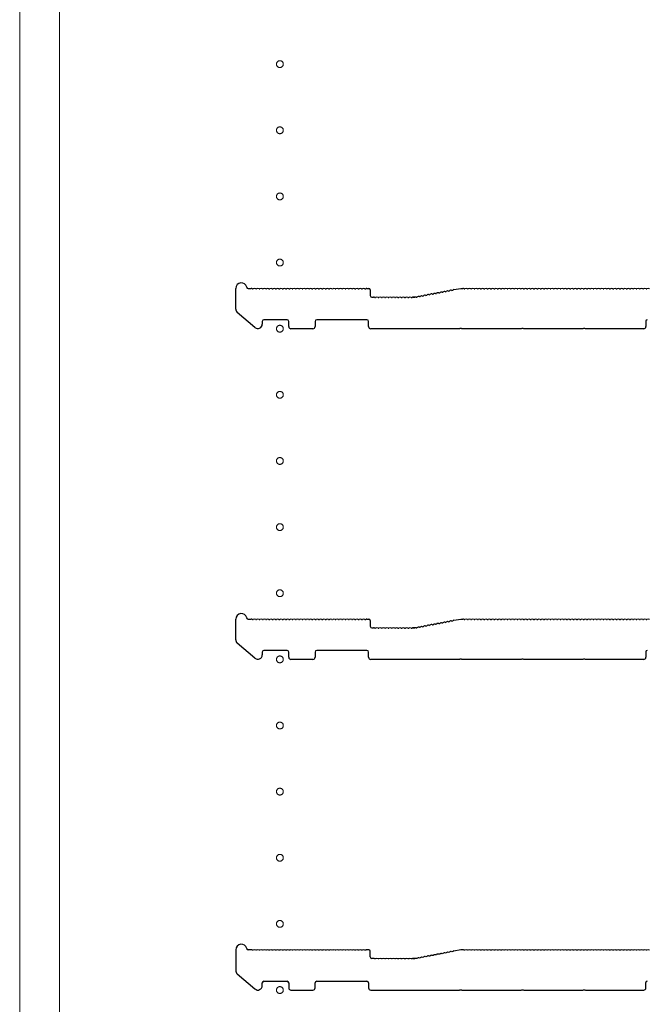
# Model space of a CAD drawing. Extents: x 0 to 5544, y 0 to 8978.
# Drawn here: x 4996 to 5281, y 2805 to 3251 of the extents above; entities that cross this region are included whole.
import ezdxf

# ---------------------------------------------------------------- set-up
doc = ezdxf.new("R2010")
doc.units = 0
doc.linetypes.add('YCENTER_1', pattern=[13, 10, -1, 1, -1])
doc.layers.add('YKK_11', color=7, linetype='CONTINUOUS', lineweight=30)
doc.layers.add('YKK_12', color=2, linetype='CONTINUOUS', lineweight=13)

msp = doc.modelspace()

# ---------------------------------------------------------------- linework, layer by layer
at = {"layer": 'YKK_11'}
for p, q in [((5094, 3120.1), (5094, 3129.48)), ((5099.62, 3129.48), (5101, 3129.48)), ((5101.56, 3129.28), (5101.94, 3129.28)), ((5103.06, 3129.28), (5103.44, 3129.28)), ((5104.56, 3129.28), (5104.94, 3129.28)), ((5106.06, 3129.28), (5106.44, 3129.28)), ((5107.56, 3129.28), (5107.94, 3129.28)), ((5109.06, 3129.28), (5109.44, 3129.28)), ((5110.56, 3129.28), (5110.94, 3129.28)), ((5112.06, 3129.28), (5112.44, 3129.28)), ((5113.56, 3129.28), (5113.94, 3129.28)), ((5115.06, 3129.28), (5115.44, 3129.28)), ((5116.56, 3129.28), (5116.94, 3129.28)), ((5118.06, 3129.28), (5118.44, 3129.28)), ((5119.56, 3129.28), (5119.94, 3129.28)), ((5121.06, 3129.28), (5121.44, 3129.28)), ((5122.56, 3129.28), (5122.94, 3129.28)), ((5124.06, 3129.28), (5124.44, 3129.28)), ((5125.56, 3129.28), (5125.94, 3129.28)), ((5127.06, 3129.28), (5127.44, 3129.28)), ((5128.56, 3129.28), (5128.94, 3129.28)), ((5130.06, 3129.28), (5130.44, 3129.28)), ((5131.56, 3129.28), (5131.94, 3129.28)), ((5133.06, 3129.28), (5133.44, 3129.28)), ((5134.56, 3129.28), (5134.94, 3129.28)), ((5136.06, 3129.28), (5136.44, 3129.28)), ((5137.56, 3129.28), (5137.94, 3129.28)), ((5139.06, 3129.28), (5139.44, 3129.28)), ((5140.56, 3129.28), (5140.94, 3129.28)), ((5142.06, 3129.28), (5142.44, 3129.28)), ((5143.56, 3129.28), (5143.94, 3129.28)), ((5145.06, 3129.28), (5145.44, 3129.28)), ((5146.56, 3129.28), (5146.94, 3129.28)), ((5148.06, 3129.28), (5148.44, 3129.28)), ((5149.56, 3129.28), (5149.94, 3129.28)), ((5151.06, 3129.28), (5151.44, 3129.28)), ((5152.56, 3129.28), (5152.94, 3129.28)), ((5153.5, 3129.48), (5154.3, 3129.48)), ((5155, 3128.78), (5155, 3126.18)), ((5181.69, 3126.55), (5182.06, 3126.62)), ((5183.16, 3126.83), (5183.54, 3126.9)), ((5184.63, 3127.11), (5185.01, 3127.19)), ((5186.11, 3127.39), (5186.48, 3127.47)), ((5187.58, 3127.68), (5187.96, 3127.75)), ((5189.06, 3127.96), (5189.43, 3128.03)), ((5190.53, 3128.24), (5190.9, 3128.31)), ((5192, 3128.52), (5192.38, 3128.59)), ((5192.89, 3128.89), (5196, 3129.48)), ((5196, 3129.48), (5197, 3129.48)), ((5197.56, 3129.28), (5197.94, 3129.28)), ((5199.06, 3129.28), (5199.44, 3129.28)), ((5200.56, 3129.28), (5200.94, 3129.28)), ((5202.06, 3129.28), (5202.44, 3129.28)), ((5203.56, 3129.28), (5203.94, 3129.28)), ((5205.06, 3129.28), (5205.44, 3129.28)), ((5206.56, 3129.28), (5206.94, 3129.28)), ((5208.06, 3129.28), (5208.44, 3129.28)), ((5209.56, 3129.28), (5209.94, 3129.28)), ((5211.06, 3129.28), (5211.44, 3129.28)), ((5212.56, 3129.28), (5212.94, 3129.28)), ((5214.06, 3129.28), (5214.44, 3129.28)), ((5215.56, 3129.28), (5215.94, 3129.28)), ((5217.06, 3129.28), (5217.44, 3129.28)), ((5218.56, 3129.28), (5218.94, 3129.28)), ((5220.06, 3129.28), (5220.44, 3129.28)), ((5221.56, 3129.28), (5221.94, 3129.28)), ((5223.06, 3129.28), (5223.44, 3129.28)), ((5224.56, 3129.28), (5224.94, 3129.28)), ((5226.06, 3129.28), (5226.44, 3129.28)), ((5227.56, 3129.28), (5227.94, 3129.28)), ((5229.06, 3129.28), (5229.44, 3129.28)), ((5230.56, 3129.28), (5230.94, 3129.28)), ((5232.06, 3129.28), (5232.44, 3129.28)), ((5233.56, 3129.28), (5233.94, 3129.28)), ((5235.06, 3129.28), (5235.44, 3129.28)), ((5236.56, 3129.28), (5236.94, 3129.28)), ((5238.06, 3129.28), (5238.44, 3129.28)), ((5239.56, 3129.28), (5239.94, 3129.28)), ((5241.06, 3129.28), (5241.44, 3129.28)), ((5242.56, 3129.28), (5242.94, 3129.28)), ((5244.06, 3129.28), (5244.44, 3129.28)), ((5245.56, 3129.28), (5245.94, 3129.28)), ((5247.06, 3129.28), (5247.44, 3129.28)), ((5248.56, 3129.28), (5248.94, 3129.28)), ((5250.06, 3129.28), (5250.44, 3129.28)), ((5251.56, 3129.28), (5251.94, 3129.28)), ((5253.06, 3129.28), (5253.44, 3129.28)), ((5254.56, 3129.28), (5254.94, 3129.28)), ((5256.06, 3129.28), (5256.44, 3129.28)), ((5257.56, 3129.28), (5257.94, 3129.28)), ((5259.06, 3129.28), (5259.44, 3129.28)), ((5260.56, 3129.28), (5260.94, 3129.28)), ((5262.06, 3129.28), (5262.44, 3129.28)), ((5263.56, 3129.28), (5263.94, 3129.28)), ((5265.06, 3129.28), (5265.44, 3129.28)), ((5266.56, 3129.28), (5266.94, 3129.28)), ((5268.06, 3129.28), (5268.44, 3129.28)), ((5269.56, 3129.28), (5269.94, 3129.28)), ((5271.06, 3129.28), (5271.44, 3129.28)), ((5272.56, 3129.28), (5272.94, 3129.28)), ((5274.06, 3129.28), (5274.44, 3129.28)), ((5275.56, 3129.28), (5275.94, 3129.28)), ((5277.06, 3129.28), (5277.44, 3129.28)), ((5278.56, 3129.28), (5278.94, 3129.28)), ((5280.06, 3129.28), (5280.44, 3129.28)), ((5155.7, 3125.48), (5156.5, 3125.48)), ((5157.06, 3125.28), (5157.44, 3125.28)), ((5158.56, 3125.28), (5158.94, 3125.28)), ((5160.06, 3125.28), (5160.44, 3125.28)), ((5161.56, 3125.28), (5161.94, 3125.28)), ((5163.06, 3125.28), (5163.44, 3125.28)), ((5164.56, 3125.28), (5164.94, 3125.28)), ((5166.06, 3125.28), (5166.44, 3125.28)), ((5167.56, 3125.28), (5167.94, 3125.28)), ((5169.06, 3125.28), (5169.44, 3125.28)), ((5170.56, 3125.28), (5170.94, 3125.28)), ((5172.06, 3125.28), (5172.44, 3125.28)), ((5173.56, 3125.28), (5173.94, 3125.28)), ((5174.5, 3125.48), (5174.93, 3125.48)), ((5174.93, 3125.48), (5174.5, 3125.48)), ((5175.21, 3125.52), (5175.06, 3125.5)), ((5175.06, 3125.5), (5175.21, 3125.52)), ((5175.79, 3125.43), (5176.17, 3125.5)), ((5177.27, 3125.71), (5177.64, 3125.78)), ((5178.74, 3125.99), (5179.12, 3126.06)), ((5180.21, 3126.27), (5180.59, 3126.34)), ((5102.69, 3111.67), (5094.69, 3118.58)), ((5106, 3114.48), (5106, 3113.18)), ((5117.3, 3115.18), (5106.7, 3115.18)), ((5118, 3112.18), (5118, 3114.48)), ((5130, 3114.48), (5130, 3112.18)), ((5153.5, 3115.18), (5130.7, 3115.18)), ((5154.2, 3112.18), (5154.2, 3114.48)), ((5280, 3114.54), (5280, 3112.18)), ((5129, 3111.18), (5119, 3111.18)), ((5195.43, 3111.18), (5155.2, 3111.18)), ((5195.67, 3111.31), (5195.43, 3111.18)), ((5196.33, 3111.31), (5195.67, 3111.31)), ((5196.57, 3111.18), (5196.33, 3111.31)), ((5223.43, 3111.18), (5196.57, 3111.18)), ((5223.67, 3111.31), (5223.43, 3111.18)), ((5224.33, 3111.31), (5223.67, 3111.31)), ((5224.57, 3111.18), (5224.33, 3111.31)), ((5251.43, 3111.18), (5224.57, 3111.18)), ((5251.67, 3111.31), (5251.43, 3111.18)), ((5252.33, 3111.31), (5251.67, 3111.31)), ((5252.57, 3111.18), (5252.33, 3111.31)), ((5279, 3111.18), (5252.57, 3111.18)), ((5094, 2970.1), (5094, 2979.48)), ((5099.62, 2979.48), (5101, 2979.48)), ((5101.56, 2979.28), (5101.94, 2979.28)), ((5103.06, 2979.28), (5103.44, 2979.28)), ((5104.56, 2979.28), (5104.94, 2979.28)), ((5106.06, 2979.28), (5106.44, 2979.28)), ((5107.56, 2979.28), (5107.94, 2979.28)), ((5109.06, 2979.28), (5109.44, 2979.28)), ((5110.56, 2979.28), (5110.94, 2979.28)), ((5112.06, 2979.28), (5112.44, 2979.28)), ((5113.56, 2979.28), (5113.94, 2979.28)), ((5115.06, 2979.28), (5115.44, 2979.28)), ((5116.56, 2979.28), (5116.94, 2979.28)), ((5118.06, 2979.28), (5118.44, 2979.28)), ((5119.56, 2979.28), (5119.94, 2979.28)), ((5121.06, 2979.28), (5121.44, 2979.28)), ((5122.56, 2979.28), (5122.94, 2979.28)), ((5124.06, 2979.28), (5124.44, 2979.28)), ((5125.56, 2979.28), (5125.94, 2979.28)), ((5127.06, 2979.28), (5127.44, 2979.28)), ((5128.56, 2979.28), (5128.94, 2979.28)), ((5130.06, 2979.28), (5130.44, 2979.28)), ((5131.56, 2979.28), (5131.94, 2979.28)), ((5133.06, 2979.28), (5133.44, 2979.28)), ((5134.56, 2979.28), (5134.94, 2979.28)), ((5136.06, 2979.28), (5136.44, 2979.28)), ((5137.56, 2979.28), (5137.94, 2979.28)), ((5139.06, 2979.28), (5139.44, 2979.28)), ((5140.56, 2979.28), (5140.94, 2979.28)), ((5142.06, 2979.28), (5142.44, 2979.28)), ((5143.56, 2979.28), (5143.94, 2979.28)), ((5145.06, 2979.28), (5145.44, 2979.28)), ((5146.56, 2979.28), (5146.94, 2979.28)), ((5148.06, 2979.28), (5148.44, 2979.28)), ((5149.56, 2979.28), (5149.94, 2979.28)), ((5151.06, 2979.28), (5151.44, 2979.28)), ((5152.56, 2979.28), (5152.94, 2979.28)), ((5153.5, 2979.48), (5154.3, 2979.48)), ((5192.89, 2978.89), (5196, 2979.48)), ((5196, 2979.48), (5197, 2979.48)), ((5197.56, 2979.28), (5197.94, 2979.28)), ((5199.06, 2979.28), (5199.44, 2979.28)), ((5200.56, 2979.28), (5200.94, 2979.28)), ((5202.06, 2979.28), (5202.44, 2979.28)), ((5203.56, 2979.28), (5203.94, 2979.28)), ((5205.06, 2979.28), (5205.44, 2979.28)), ((5206.56, 2979.28), (5206.94, 2979.28)), ((5208.06, 2979.28), (5208.44, 2979.28)), ((5209.56, 2979.28), (5209.94, 2979.28)), ((5211.06, 2979.28), (5211.44, 2979.28)), ((5212.56, 2979.28), (5212.94, 2979.28)), ((5214.06, 2979.28), (5214.44, 2979.28)), ((5215.56, 2979.28), (5215.94, 2979.28)), ((5217.06, 2979.28), (5217.44, 2979.28)), ((5218.56, 2979.28), (5218.94, 2979.28)), ((5220.06, 2979.28), (5220.44, 2979.28)), ((5221.56, 2979.28), (5221.94, 2979.28)), ((5223.06, 2979.28), (5223.44, 2979.28)), ((5224.56, 2979.28), (5224.94, 2979.28)), ((5226.06, 2979.28), (5226.44, 2979.28)), ((5227.56, 2979.28), (5227.94, 2979.28)), ((5229.06, 2979.28), (5229.44, 2979.28)), ((5230.56, 2979.28), (5230.94, 2979.28)), ((5232.06, 2979.28), (5232.44, 2979.28)), ((5233.56, 2979.28), (5233.94, 2979.28)), ((5235.06, 2979.28), (5235.44, 2979.28)), ((5236.56, 2979.28), (5236.94, 2979.28)), ((5238.06, 2979.28), (5238.44, 2979.28)), ((5239.56, 2979.28), (5239.94, 2979.28)), ((5241.06, 2979.28), (5241.44, 2979.28)), ((5242.56, 2979.28), (5242.94, 2979.28)), ((5244.06, 2979.28), (5244.44, 2979.28)), ((5245.56, 2979.28), (5245.94, 2979.28)), ((5247.06, 2979.28), (5247.44, 2979.28)), ((5248.56, 2979.28), (5248.94, 2979.28)), ((5250.06, 2979.28), (5250.44, 2979.28)), ((5251.56, 2979.28), (5251.94, 2979.28)), ((5253.06, 2979.28), (5253.44, 2979.28)), ((5254.56, 2979.28), (5254.94, 2979.28)), ((5256.06, 2979.28), (5256.44, 2979.28)), ((5257.56, 2979.28), (5257.94, 2979.28)), ((5259.06, 2979.28), (5259.44, 2979.28)), ((5260.56, 2979.28), (5260.94, 2979.28)), ((5262.06, 2979.28), (5262.44, 2979.28)), ((5263.56, 2979.28), (5263.94, 2979.28)), ((5265.06, 2979.28), (5265.44, 2979.28)), ((5266.56, 2979.28), (5266.94, 2979.28)), ((5268.06, 2979.28), (5268.44, 2979.28)), ((5269.56, 2979.28), (5269.94, 2979.28)), ((5271.06, 2979.28), (5271.44, 2979.28)), ((5272.56, 2979.28), (5272.94, 2979.28)), ((5274.06, 2979.28), (5274.44, 2979.28)), ((5275.56, 2979.28), (5275.94, 2979.28)), ((5277.06, 2979.28), (5277.44, 2979.28)), ((5278.56, 2979.28), (5278.94, 2979.28)), ((5280.06, 2979.28), (5280.44, 2979.28)), ((5155, 2978.78), (5155, 2976.18)), ((5155.7, 2975.48), (5156.5, 2975.48)), ((5157.06, 2975.28), (5157.44, 2975.28)), ((5158.56, 2975.28), (5158.94, 2975.28)), ((5160.06, 2975.28), (5160.44, 2975.28)), ((5161.56, 2975.28), (5161.94, 2975.28)), ((5163.06, 2975.28), (5163.44, 2975.28)), ((5164.56, 2975.28), (5164.94, 2975.28)), ((5166.06, 2975.28), (5166.44, 2975.28)), ((5167.56, 2975.28), (5167.94, 2975.28)), ((5169.06, 2975.28), (5169.44, 2975.28)), ((5170.56, 2975.28), (5170.94, 2975.28)), ((5172.06, 2975.28), (5172.44, 2975.28)), ((5173.56, 2975.28), (5173.94, 2975.28)), ((5174.5, 2975.48), (5174.93, 2975.48)), ((5174.93, 2975.48), (5174.5, 2975.48)), ((5175.21, 2975.52), (5175.06, 2975.5)), ((5175.06, 2975.5), (5175.21, 2975.52)), ((5175.79, 2975.43), (5176.17, 2975.5)), ((5177.27, 2975.71), (5177.64, 2975.78)), ((5178.74, 2975.99), (5179.12, 2976.06)), ((5180.21, 2976.27), (5180.59, 2976.34)), ((5181.69, 2976.55), (5182.06, 2976.62)), ((5183.16, 2976.83), (5183.54, 2976.9)), ((5184.63, 2977.11), (5185.01, 2977.19)), ((5186.11, 2977.39), (5186.48, 2977.47)), ((5187.58, 2977.68), (5187.96, 2977.75)), ((5189.06, 2977.96), (5189.43, 2978.03)), ((5190.53, 2978.24), (5190.9, 2978.31)), ((5192, 2978.52), (5192.38, 2978.59)), ((5102.69, 2961.67), (5094.69, 2968.58)), ((5106, 2964.48), (5106, 2963.18)), ((5117.3, 2965.18), (5106.7, 2965.18)), ((5118, 2962.18), (5118, 2964.48)), ((5129, 2961.18), (5119, 2961.18)), ((5130, 2964.48), (5130, 2962.18)), ((5153.5, 2965.18), (5130.7, 2965.18)), ((5154.2, 2962.18), (5154.2, 2964.48)), ((5195.43, 2961.18), (5155.2, 2961.18)), ((5195.67, 2961.31), (5195.43, 2961.18)), ((5196.33, 2961.31), (5195.67, 2961.31)), ((5196.57, 2961.18), (5196.33, 2961.31)), ((5223.43, 2961.18), (5196.57, 2961.18)), ((5223.67, 2961.31), (5223.43, 2961.18)), ((5224.33, 2961.31), (5223.67, 2961.31)), ((5224.57, 2961.18), (5224.33, 2961.31)), ((5251.43, 2961.18), (5224.57, 2961.18)), ((5251.67, 2961.31), (5251.43, 2961.18)), ((5252.33, 2961.31), (5251.67, 2961.31)), ((5252.57, 2961.18), (5252.33, 2961.31)), ((5279, 2961.18), (5252.57, 2961.18)), ((5280, 2964.54), (5280, 2962.18)), ((5094, 2829.48), (5094, 2820.1)), ((5101, 2829.48), (5099.62, 2829.48)), ((5101.94, 2829.28), (5101.56, 2829.28)), ((5103.44, 2829.28), (5103.06, 2829.28)), ((5104.94, 2829.28), (5104.56, 2829.28)), ((5106.44, 2829.28), (5106.06, 2829.28)), ((5107.94, 2829.28), (5107.56, 2829.28)), ((5109.44, 2829.28), (5109.06, 2829.28)), ((5110.94, 2829.28), (5110.56, 2829.28)), ((5112.44, 2829.28), (5112.06, 2829.28)), ((5113.94, 2829.28), (5113.56, 2829.28)), ((5115.44, 2829.28), (5115.06, 2829.28)), ((5116.94, 2829.28), (5116.56, 2829.28)), ((5118.44, 2829.28), (5118.06, 2829.28)), ((5119.94, 2829.28), (5119.56, 2829.28)), ((5121.44, 2829.28), (5121.06, 2829.28)), ((5122.94, 2829.28), (5122.56, 2829.28)), ((5124.44, 2829.28), (5124.06, 2829.28)), ((5125.94, 2829.28), (5125.56, 2829.28)), ((5127.44, 2829.28), (5127.06, 2829.28)), ((5128.94, 2829.28), (5128.56, 2829.28)), ((5130.44, 2829.28), (5130.06, 2829.28)), ((5131.94, 2829.28), (5131.56, 2829.28)), ((5133.44, 2829.28), (5133.06, 2829.28)), ((5134.94, 2829.28), (5134.56, 2829.28)), ((5136.44, 2829.28), (5136.06, 2829.28)), ((5137.94, 2829.28), (5137.56, 2829.28)), ((5139.44, 2829.28), (5139.06, 2829.28)), ((5140.94, 2829.28), (5140.56, 2829.28)), ((5142.44, 2829.28), (5142.06, 2829.28)), ((5143.94, 2829.28), (5143.56, 2829.28)), ((5145.44, 2829.28), (5145.06, 2829.28)), ((5146.94, 2829.28), (5146.56, 2829.28)), ((5148.44, 2829.28), (5148.06, 2829.28)), ((5149.94, 2829.28), (5149.56, 2829.28)), ((5151.44, 2829.28), (5151.06, 2829.28)), ((5152.94, 2829.28), (5152.56, 2829.28)), ((5154.3, 2829.48), (5153.5, 2829.48)), ((5155, 2826.18), (5155, 2828.78)), ((5185.01, 2827.19), (5184.63, 2827.11)), ((5186.48, 2827.47), (5186.11, 2827.39)), ((5187.96, 2827.75), (5187.58, 2827.68)), ((5189.43, 2828.03), (5189.06, 2827.96)), ((5190.9, 2828.31), (5190.53, 2828.24)), ((5192.38, 2828.59), (5192, 2828.52)), ((5196, 2829.48), (5192.89, 2828.89)), ((5197, 2829.48), (5196, 2829.48)), ((5197.94, 2829.28), (5197.56, 2829.28)), ((5199.44, 2829.28), (5199.06, 2829.28)), ((5200.94, 2829.28), (5200.56, 2829.28)), ((5202.44, 2829.28), (5202.06, 2829.28)), ((5203.94, 2829.28), (5203.56, 2829.28)), ((5205.44, 2829.28), (5205.06, 2829.28)), ((5206.94, 2829.28), (5206.56, 2829.28)), ((5208.44, 2829.28), (5208.06, 2829.28)), ((5209.94, 2829.28), (5209.56, 2829.28)), ((5211.44, 2829.28), (5211.06, 2829.28)), ((5212.94, 2829.28), (5212.56, 2829.28)), ((5214.44, 2829.28), (5214.06, 2829.28)), ((5215.94, 2829.28), (5215.56, 2829.28)), ((5217.44, 2829.28), (5217.06, 2829.28)), ((5218.94, 2829.28), (5218.56, 2829.28)), ((5220.44, 2829.28), (5220.06, 2829.28)), ((5221.94, 2829.28), (5221.56, 2829.28)), ((5223.44, 2829.28), (5223.06, 2829.28)), ((5224.94, 2829.28), (5224.56, 2829.28)), ((5226.44, 2829.28), (5226.06, 2829.28)), ((5227.94, 2829.28), (5227.56, 2829.28)), ((5229.44, 2829.28), (5229.06, 2829.28)), ((5230.94, 2829.28), (5230.56, 2829.28)), ((5232.44, 2829.28), (5232.06, 2829.28)), ((5233.94, 2829.28), (5233.56, 2829.28)), ((5235.44, 2829.28), (5235.06, 2829.28)), ((5236.94, 2829.28), (5236.56, 2829.28)), ((5238.44, 2829.28), (5238.06, 2829.28)), ((5239.94, 2829.28), (5239.56, 2829.28)), ((5241.44, 2829.28), (5241.06, 2829.28)), ((5242.94, 2829.28), (5242.56, 2829.28)), ((5244.44, 2829.28), (5244.06, 2829.28)), ((5245.94, 2829.28), (5245.56, 2829.28)), ((5247.44, 2829.28), (5247.06, 2829.28)), ((5248.94, 2829.28), (5248.56, 2829.28)), ((5250.44, 2829.28), (5250.06, 2829.28)), ((5251.94, 2829.28), (5251.56, 2829.28)), ((5253.44, 2829.28), (5253.06, 2829.28)), ((5254.94, 2829.28), (5254.56, 2829.28)), ((5256.44, 2829.28), (5256.06, 2829.28)), ((5257.94, 2829.28), (5257.56, 2829.28)), ((5259.44, 2829.28), (5259.06, 2829.28)), ((5260.94, 2829.28), (5260.56, 2829.28)), ((5262.44, 2829.28), (5262.06, 2829.28)), ((5263.94, 2829.28), (5263.56, 2829.28)), ((5265.44, 2829.28), (5265.06, 2829.28)), ((5266.94, 2829.28), (5266.56, 2829.28)), ((5268.44, 2829.28), (5268.06, 2829.28)), ((5269.94, 2829.28), (5269.56, 2829.28)), ((5271.44, 2829.28), (5271.06, 2829.28)), ((5272.94, 2829.28), (5272.56, 2829.28)), ((5274.44, 2829.28), (5274.06, 2829.28)), ((5275.94, 2829.28), (5275.56, 2829.28)), ((5277.44, 2829.28), (5277.06, 2829.28)), ((5278.94, 2829.28), (5278.56, 2829.28)), ((5280.44, 2829.28), (5280.06, 2829.28)), ((5156.5, 2825.48), (5155.7, 2825.48)), ((5157.44, 2825.28), (5157.06, 2825.28)), ((5158.94, 2825.28), (5158.56, 2825.28)), ((5160.44, 2825.28), (5160.06, 2825.28)), ((5161.94, 2825.28), (5161.56, 2825.28)), ((5163.44, 2825.28), (5163.06, 2825.28)), ((5164.94, 2825.28), (5164.56, 2825.28)), ((5166.44, 2825.28), (5166.06, 2825.28)), ((5167.94, 2825.28), (5167.56, 2825.28)), ((5169.44, 2825.28), (5169.06, 2825.28)), ((5170.94, 2825.28), (5170.56, 2825.28)), ((5172.44, 2825.28), (5172.06, 2825.28)), ((5173.94, 2825.28), (5173.56, 2825.28)), ((5174.93, 2825.48), (5174.5, 2825.48)), ((5174.5, 2825.48), (5174.93, 2825.48)), ((5175.21, 2825.52), (5175.06, 2825.5)), ((5175.06, 2825.5), (5175.21, 2825.52)), ((5176.17, 2825.5), (5175.79, 2825.43)), ((5177.64, 2825.78), (5177.27, 2825.71)), ((5179.12, 2826.06), (5178.74, 2825.99)), ((5180.59, 2826.34), (5180.21, 2826.27)), ((5182.06, 2826.62), (5181.69, 2826.55)), ((5183.54, 2826.9), (5183.16, 2826.83)), ((5094.69, 2818.58), (5102.69, 2811.67)), ((5106, 2813.18), (5106, 2814.48)), ((5106.7, 2815.18), (5117.3, 2815.18)), ((5118, 2814.48), (5118, 2812.18)), ((5130, 2812.18), (5130, 2814.48)), ((5130.7, 2815.18), (5153.5, 2815.18)), ((5154.2, 2814.48), (5154.2, 2812.18)), ((5280, 2812.18), (5280, 2814.54)), ((5119, 2811.18), (5129, 2811.18)), ((5155.2, 2811.18), (5195.43, 2811.18)), ((5195.43, 2811.18), (5195.67, 2811.31)), ((5195.67, 2811.31), (5196.33, 2811.31)), ((5196.33, 2811.31), (5196.57, 2811.18)), ((5196.57, 2811.18), (5223.43, 2811.18)), ((5223.43, 2811.18), (5223.67, 2811.31)), ((5223.67, 2811.31), (5224.33, 2811.31)), ((5224.33, 2811.31), (5224.57, 2811.18)), ((5224.57, 2811.18), (5251.43, 2811.18)), ((5251.43, 2811.18), (5251.67, 2811.31)), ((5251.67, 2811.31), (5252.33, 2811.31)), ((5252.33, 2811.31), (5252.57, 2811.18)), ((5252.57, 2811.18), (5279, 2811.18))]:
    msp.add_line(p, q, dxfattribs=at)
for centre, radius, start, end in [((5096.5, 3129.48), 2.5, 12.6356, 180), ((5099.62, 3130.18), 0.7, 192.6356, 270), ((5101, 3128.6), 0.88, 50.536, 90), ((5102.5, 3128.6), 0.88, 50.536, 129.464), ((5104, 3128.6), 0.88, 50.536, 129.464), ((5105.5, 3128.6), 0.88, 50.536, 129.464), ((5107, 3128.6), 0.88, 50.536, 129.464), ((5108.5, 3128.6), 0.88, 50.536, 129.464), ((5110, 3128.6), 0.88, 50.536, 129.464), ((5111.5, 3128.6), 0.88, 50.536, 129.464), ((5113, 3128.6), 0.88, 50.536, 129.464), ((5114.5, 3128.6), 0.88, 50.536, 129.464), ((5116, 3128.6), 0.88, 50.536, 129.464), ((5117.5, 3128.6), 0.88, 50.536, 129.464), ((5119, 3128.6), 0.88, 50.536, 129.464), ((5120.5, 3128.6), 0.88, 50.536, 129.464), ((5122, 3128.6), 0.88, 50.536, 129.464), ((5123.5, 3128.6), 0.88, 50.536, 129.464), ((5125, 3128.6), 0.88, 50.536, 129.464), ((5126.5, 3128.6), 0.88, 50.536, 129.464), ((5128, 3128.6), 0.88, 50.536, 129.464), ((5129.5, 3128.6), 0.88, 50.536, 129.464), ((5131, 3128.6), 0.88, 50.536, 129.464), ((5132.5, 3128.6), 0.88, 50.536, 129.464), ((5134, 3128.6), 0.88, 50.536, 129.464), ((5135.5, 3128.6), 0.88, 50.536, 129.464), ((5137, 3128.6), 0.88, 50.536, 129.464), ((5138.5, 3128.6), 0.88, 50.536, 129.464), ((5140, 3128.6), 0.88, 50.536, 129.464), ((5141.5, 3128.6), 0.88, 50.536, 129.464), ((5143, 3128.6), 0.88, 50.536, 129.464), ((5144.5, 3128.6), 0.88, 50.536, 129.464), ((5146, 3128.6), 0.88, 50.536, 129.464), ((5147.5, 3128.6), 0.88, 50.536, 129.464), ((5149, 3128.6), 0.88, 50.536, 129.464), ((5150.5, 3128.6), 0.88, 50.536, 129.464), ((5152, 3128.6), 0.88, 50.536, 129.464), ((5153.5, 3128.6), 0.88, 90, 129.464), ((5154.3, 3128.78), 0.7, 0, 90), ((5181.27, 3125.78), 0.88, 61.3203, 140.2483), ((5182.74, 3126.06), 0.88, 61.3203, 140.2483), ((5184.21, 3126.34), 0.88, 61.3203, 140.2483), ((5185.69, 3126.62), 0.88, 61.3203, 140.2483), ((5187.16, 3126.9), 0.88, 61.3203, 140.2483), ((5188.63, 3127.18), 0.88, 61.3203, 140.2483), ((5190.11, 3127.46), 0.88, 61.3203, 140.2483), ((5191.58, 3127.74), 0.88, 61.3203, 140.2483), ((5193.05, 3128.03), 0.88, 100.7843, 140.2483), ((5197, 3128.6), 0.88, 50.536, 90), ((5198.5, 3128.6), 0.88, 50.536, 129.464), ((5200, 3128.6), 0.88, 50.536, 129.464), ((5201.5, 3128.6), 0.88, 50.536, 129.464), ((5203, 3128.6), 0.88, 50.536, 129.464), ((5204.5, 3128.6), 0.88, 50.536, 129.464), ((5206, 3128.6), 0.88, 50.536, 129.464), ((5207.5, 3128.6), 0.88, 50.536, 129.464), ((5209, 3128.6), 0.88, 50.536, 129.464), ((5210.5, 3128.6), 0.88, 50.536, 129.464), ((5212, 3128.6), 0.88, 50.536, 129.464), ((5213.5, 3128.6), 0.88, 50.536, 129.464), ((5215, 3128.6), 0.88, 50.536, 129.464), ((5216.5, 3128.6), 0.88, 50.536, 129.464), ((5218, 3128.6), 0.88, 50.536, 129.464), ((5219.5, 3128.6), 0.88, 50.536, 129.464), ((5221, 3128.6), 0.88, 50.536, 129.464), ((5222.5, 3128.6), 0.88, 50.536, 129.464), ((5224, 3128.6), 0.88, 50.536, 129.464), ((5225.5, 3128.6), 0.88, 50.536, 129.464), ((5227, 3128.6), 0.88, 50.536, 129.464), ((5228.5, 3128.6), 0.88, 50.536, 129.464), ((5230, 3128.6), 0.88, 50.536, 129.464), ((5231.5, 3128.6), 0.88, 50.536, 129.464), ((5233, 3128.6), 0.88, 50.536, 129.464), ((5234.5, 3128.6), 0.88, 50.536, 129.464), ((5236, 3128.6), 0.88, 50.536, 129.464), ((5237.5, 3128.6), 0.88, 50.536, 129.464), ((5239, 3128.6), 0.88, 50.536, 129.464), ((5240.5, 3128.6), 0.88, 50.536, 129.464), ((5242, 3128.6), 0.88, 50.536, 129.464), ((5243.5, 3128.6), 0.88, 50.536, 129.464), ((5245, 3128.6), 0.88, 50.536, 129.464), ((5246.5, 3128.6), 0.88, 50.536, 129.464), ((5248, 3128.6), 0.88, 50.536, 129.464), ((5249.5, 3128.6), 0.88, 50.536, 129.464), ((5251, 3128.6), 0.88, 50.536, 129.464), ((5252.5, 3128.6), 0.88, 50.536, 129.464), ((5254, 3128.6), 0.88, 50.536, 129.464), ((5255.5, 3128.6), 0.88, 50.536, 129.464), ((5257, 3128.6), 0.88, 50.536, 129.464), ((5258.5, 3128.6), 0.88, 50.536, 129.464), ((5260, 3128.6), 0.88, 50.536, 129.464), ((5261.5, 3128.6), 0.88, 50.536, 129.464), ((5263, 3128.6), 0.88, 50.536, 129.464), ((5264.5, 3128.6), 0.88, 50.536, 129.464), ((5266, 3128.6), 0.88, 50.536, 129.464), ((5267.5, 3128.6), 0.88, 50.536, 129.464), ((5269, 3128.6), 0.88, 50.536, 129.464), ((5270.5, 3128.6), 0.88, 50.536, 129.464), ((5272, 3128.6), 0.88, 50.536, 129.464), ((5273.5, 3128.6), 0.88, 50.536, 129.464), ((5275, 3128.6), 0.88, 50.536, 129.464), ((5276.5, 3128.6), 0.88, 50.536, 129.464), ((5278, 3128.6), 0.88, 50.536, 129.464), ((5279.5, 3128.6), 0.88, 50.536, 129.464), ((5281, 3128.6), 0.88, 50.536, 129.464), ((5155.7, 3126.18), 0.7, 180, 270), ((5156.5, 3124.6), 0.88, 50.536, 90), ((5158, 3124.6), 0.88, 50.536, 129.464), ((5159.5, 3124.6), 0.88, 50.536, 129.464), ((5161, 3124.6), 0.88, 50.536, 129.464), ((5162.5, 3124.6), 0.88, 50.536, 129.464), ((5164, 3124.6), 0.88, 50.536, 129.464), ((5165.5, 3124.6), 0.88, 50.536, 129.464), ((5167, 3124.6), 0.88, 50.536, 129.464), ((5168.5, 3124.6), 0.88, 50.536, 129.464), ((5170, 3124.6), 0.88, 50.536, 129.464), ((5171.5, 3124.6), 0.88, 50.536, 129.464), ((5173, 3124.6), 0.88, 50.536, 129.464), ((5174.5, 3124.6), 0.88, 90, 129.464), ((5174.93, 3126.18), 0.7, 270, 280.7843), ((5174.93, 3126.18), 0.7, 270, 280.7843), ((5175.37, 3124.66), 0.88, 61.3203, 100.7843), ((5176.84, 3124.94), 0.88, 61.3203, 140.2483), ((5178.32, 3125.22), 0.88, 61.3203, 140.2483), ((5179.79, 3125.5), 0.88, 61.3203, 140.2483), ((5096, 3120.1), 2, 180, 229.1613), ((5104, 3113.18), 2, 229.1613, 0), ((5106.7, 3114.48), 0.7, 90, 180), ((5117.3, 3114.48), 0.7, 0, 90), ((5130.7, 3114.48), 0.7, 90, 180), ((5153.5, 3114.48), 0.7, 0, 90), ((5280.7, 3114.54), 0.7, 95.1944, 180), ((5119, 3112.18), 1, 180, 270), ((5129, 3112.18), 1, 270, 0), ((5155.2, 3112.18), 1, 180, 270), ((5279, 3112.18), 1, 270, 0), ((5096.5, 2979.48), 2.5, 12.6356, 180), ((5099.62, 2980.18), 0.7, 192.6356, 270), ((5101, 2978.6), 0.88, 50.536, 90), ((5102.5, 2978.6), 0.88, 50.536, 129.464), ((5104, 2978.6), 0.88, 50.536, 129.464), ((5105.5, 2978.6), 0.88, 50.536, 129.464), ((5107, 2978.6), 0.88, 50.536, 129.464), ((5108.5, 2978.6), 0.88, 50.536, 129.464), ((5110, 2978.6), 0.88, 50.536, 129.464), ((5111.5, 2978.6), 0.88, 50.536, 129.464), ((5113, 2978.6), 0.88, 50.536, 129.464), ((5114.5, 2978.6), 0.88, 50.536, 129.464), ((5116, 2978.6), 0.88, 50.536, 129.464), ((5117.5, 2978.6), 0.88, 50.536, 129.464), ((5119, 2978.6), 0.88, 50.536, 129.464), ((5120.5, 2978.6), 0.88, 50.536, 129.464), ((5122, 2978.6), 0.88, 50.536, 129.464), ((5123.5, 2978.6), 0.88, 50.536, 129.464), ((5125, 2978.6), 0.88, 50.536, 129.464), ((5126.5, 2978.6), 0.88, 50.536, 129.464), ((5128, 2978.6), 0.88, 50.536, 129.464), ((5129.5, 2978.6), 0.88, 50.536, 129.464), ((5131, 2978.6), 0.88, 50.536, 129.464), ((5132.5, 2978.6), 0.88, 50.536, 129.464), ((5134, 2978.6), 0.88, 50.536, 129.464), ((5135.5, 2978.6), 0.88, 50.536, 129.464), ((5137, 2978.6), 0.88, 50.536, 129.464), ((5138.5, 2978.6), 0.88, 50.536, 129.464), ((5140, 2978.6), 0.88, 50.536, 129.464), ((5141.5, 2978.6), 0.88, 50.536, 129.464), ((5143, 2978.6), 0.88, 50.536, 129.464), ((5144.5, 2978.6), 0.88, 50.536, 129.464), ((5146, 2978.6), 0.88, 50.536, 129.464), ((5147.5, 2978.6), 0.88, 50.536, 129.464), ((5149, 2978.6), 0.88, 50.536, 129.464), ((5150.5, 2978.6), 0.88, 50.536, 129.464), ((5152, 2978.6), 0.88, 50.536, 129.464), ((5153.5, 2978.6), 0.88, 90, 129.464), ((5154.3, 2978.78), 0.7, 0, 90), ((5197, 2978.6), 0.88, 50.536, 90), ((5198.5, 2978.6), 0.88, 50.536, 129.464), ((5200, 2978.6), 0.88, 50.536, 129.464), ((5201.5, 2978.6), 0.88, 50.536, 129.464), ((5203, 2978.6), 0.88, 50.536, 129.464), ((5204.5, 2978.6), 0.88, 50.536, 129.464), ((5206, 2978.6), 0.88, 50.536, 129.464), ((5207.5, 2978.6), 0.88, 50.536, 129.464), ((5209, 2978.6), 0.88, 50.536, 129.464), ((5210.5, 2978.6), 0.88, 50.536, 129.464), ((5212, 2978.6), 0.88, 50.536, 129.464), ((5213.5, 2978.6), 0.88, 50.536, 129.464), ((5215, 2978.6), 0.88, 50.536, 129.464), ((5216.5, 2978.6), 0.88, 50.536, 129.464), ((5218, 2978.6), 0.88, 50.536, 129.464), ((5219.5, 2978.6), 0.88, 50.536, 129.464), ((5221, 2978.6), 0.88, 50.536, 129.464), ((5222.5, 2978.6), 0.88, 50.536, 129.464), ((5224, 2978.6), 0.88, 50.536, 129.464), ((5225.5, 2978.6), 0.88, 50.536, 129.464), ((5227, 2978.6), 0.88, 50.536, 129.464), ((5228.5, 2978.6), 0.88, 50.536, 129.464), ((5230, 2978.6), 0.88, 50.536, 129.464), ((5231.5, 2978.6), 0.88, 50.536, 129.464), ((5233, 2978.6), 0.88, 50.536, 129.464), ((5234.5, 2978.6), 0.88, 50.536, 129.464), ((5236, 2978.6), 0.88, 50.536, 129.464), ((5237.5, 2978.6), 0.88, 50.536, 129.464), ((5239, 2978.6), 0.88, 50.536, 129.464), ((5240.5, 2978.6), 0.88, 50.536, 129.464), ((5242, 2978.6), 0.88, 50.536, 129.464), ((5243.5, 2978.6), 0.88, 50.536, 129.464), ((5245, 2978.6), 0.88, 50.536, 129.464), ((5246.5, 2978.6), 0.88, 50.536, 129.464), ((5248, 2978.6), 0.88, 50.536, 129.464), ((5249.5, 2978.6), 0.88, 50.536, 129.464), ((5251, 2978.6), 0.88, 50.536, 129.464), ((5252.5, 2978.6), 0.88, 50.536, 129.464), ((5254, 2978.6), 0.88, 50.536, 129.464), ((5255.5, 2978.6), 0.88, 50.536, 129.464), ((5257, 2978.6), 0.88, 50.536, 129.464), ((5258.5, 2978.6), 0.88, 50.536, 129.464), ((5260, 2978.6), 0.88, 50.536, 129.464), ((5261.5, 2978.6), 0.88, 50.536, 129.464), ((5263, 2978.6), 0.88, 50.536, 129.464), ((5264.5, 2978.6), 0.88, 50.536, 129.464), ((5266, 2978.6), 0.88, 50.536, 129.464), ((5267.5, 2978.6), 0.88, 50.536, 129.464), ((5269, 2978.6), 0.88, 50.536, 129.464), ((5270.5, 2978.6), 0.88, 50.536, 129.464), ((5272, 2978.6), 0.88, 50.536, 129.464), ((5273.5, 2978.6), 0.88, 50.536, 129.464), ((5275, 2978.6), 0.88, 50.536, 129.464), ((5276.5, 2978.6), 0.88, 50.536, 129.464), ((5278, 2978.6), 0.88, 50.536, 129.464), ((5279.5, 2978.6), 0.88, 50.536, 129.464), ((5281, 2978.6), 0.88, 50.536, 129.464), ((5155.7, 2976.18), 0.7, 180, 270), ((5156.5, 2974.6), 0.88, 50.536, 90), ((5158, 2974.6), 0.88, 50.536, 129.464), ((5159.5, 2974.6), 0.88, 50.536, 129.464), ((5161, 2974.6), 0.88, 50.536, 129.464), ((5162.5, 2974.6), 0.88, 50.536, 129.464), ((5164, 2974.6), 0.88, 50.536, 129.464), ((5165.5, 2974.6), 0.88, 50.536, 129.464), ((5167, 2974.6), 0.88, 50.536, 129.464), ((5168.5, 2974.6), 0.88, 50.536, 129.464), ((5170, 2974.6), 0.88, 50.536, 129.464), ((5171.5, 2974.6), 0.88, 50.536, 129.464), ((5173, 2974.6), 0.88, 50.536, 129.464), ((5174.5, 2974.6), 0.88, 90, 129.464), ((5174.93, 2976.18), 0.7, 270, 280.7843), ((5174.93, 2976.18), 0.7, 270, 280.7843), ((5175.37, 2974.66), 0.88, 61.3203, 100.7843), ((5176.84, 2974.94), 0.88, 61.3203, 140.2483), ((5178.32, 2975.22), 0.88, 61.3203, 140.2483), ((5179.79, 2975.5), 0.88, 61.3203, 140.2483), ((5181.27, 2975.78), 0.88, 61.3203, 140.2483), ((5182.74, 2976.06), 0.88, 61.3203, 140.2483), ((5184.21, 2976.34), 0.88, 61.3203, 140.2483), ((5185.69, 2976.62), 0.88, 61.3203, 140.2483), ((5187.16, 2976.9), 0.88, 61.3203, 140.2483), ((5188.63, 2977.18), 0.88, 61.3203, 140.2483), ((5190.11, 2977.46), 0.88, 61.3203, 140.2483), ((5191.58, 2977.74), 0.88, 61.3203, 140.2483), ((5193.05, 2978.03), 0.88, 100.7843, 140.2483), ((5096, 2970.1), 2, 180, 229.1613), ((5104, 2963.18), 2, 229.1613, 0), ((5106.7, 2964.48), 0.7, 90, 180), ((5117.3, 2964.48), 0.7, 0, 90), ((5119, 2962.18), 1, 180, 270), ((5129, 2962.18), 1, 270, 0), ((5130.7, 2964.48), 0.7, 90, 180), ((5153.5, 2964.48), 0.7, 0, 90), ((5155.2, 2962.18), 1, 180, 270), ((5279, 2962.18), 1, 270, 0), ((5280.7, 2964.54), 0.7, 95.1944, 180), ((5096.5, 2829.48), 2.5, 12.6356, 180), ((5099.62, 2830.18), 0.7, 192.6356, 270), ((5101, 2828.6), 0.88, 50.536, 90), ((5102.5, 2828.6), 0.88, 50.536, 129.464), ((5104, 2828.6), 0.88, 50.536, 129.464), ((5105.5, 2828.6), 0.88, 50.536, 129.464), ((5107, 2828.6), 0.88, 50.536, 129.464), ((5108.5, 2828.6), 0.88, 50.536, 129.464), ((5110, 2828.6), 0.88, 50.536, 129.464), ((5111.5, 2828.6), 0.88, 50.536, 129.464), ((5113, 2828.6), 0.88, 50.536, 129.464), ((5114.5, 2828.6), 0.88, 50.536, 129.464), ((5116, 2828.6), 0.88, 50.536, 129.464), ((5117.5, 2828.6), 0.88, 50.536, 129.464), ((5119, 2828.6), 0.88, 50.536, 129.464), ((5120.5, 2828.6), 0.88, 50.536, 129.464), ((5122, 2828.6), 0.88, 50.536, 129.464), ((5123.5, 2828.6), 0.88, 50.536, 129.464), ((5125, 2828.6), 0.88, 50.536, 129.464), ((5126.5, 2828.6), 0.88, 50.536, 129.464), ((5128, 2828.6), 0.88, 50.536, 129.464), ((5129.5, 2828.6), 0.88, 50.536, 129.464), ((5131, 2828.6), 0.88, 50.536, 129.464), ((5132.5, 2828.6), 0.88, 50.536, 129.464), ((5134, 2828.6), 0.88, 50.536, 129.464), ((5135.5, 2828.6), 0.88, 50.536, 129.464), ((5137, 2828.6), 0.88, 50.536, 129.464), ((5138.5, 2828.6), 0.88, 50.536, 129.464), ((5140, 2828.6), 0.88, 50.536, 129.464), ((5141.5, 2828.6), 0.88, 50.536, 129.464), ((5143, 2828.6), 0.88, 50.536, 129.464), ((5144.5, 2828.6), 0.88, 50.536, 129.464), ((5146, 2828.6), 0.88, 50.536, 129.464), ((5147.5, 2828.6), 0.88, 50.536, 129.464), ((5149, 2828.6), 0.88, 50.536, 129.464), ((5150.5, 2828.6), 0.88, 50.536, 129.464), ((5152, 2828.6), 0.88, 50.536, 129.464), ((5153.5, 2828.6), 0.88, 90, 129.464), ((5154.3, 2828.78), 0.7, 0, 90), ((5184.21, 2826.34), 0.88, 61.3203, 140.2483), ((5185.69, 2826.62), 0.88, 61.3203, 140.2483), ((5187.16, 2826.9), 0.88, 61.3203, 140.2483), ((5188.63, 2827.18), 0.88, 61.3203, 140.2483), ((5190.11, 2827.46), 0.88, 61.3203, 140.2483), ((5191.58, 2827.74), 0.88, 61.3203, 140.2483), ((5193.05, 2828.03), 0.88, 100.7843, 140.2483), ((5197, 2828.6), 0.88, 50.536, 90), ((5198.5, 2828.6), 0.88, 50.536, 129.464), ((5200, 2828.6), 0.88, 50.536, 129.464), ((5201.5, 2828.6), 0.88, 50.536, 129.464), ((5203, 2828.6), 0.88, 50.536, 129.464), ((5204.5, 2828.6), 0.88, 50.536, 129.464), ((5206, 2828.6), 0.88, 50.536, 129.464), ((5207.5, 2828.6), 0.88, 50.536, 129.464), ((5209, 2828.6), 0.88, 50.536, 129.464), ((5210.5, 2828.6), 0.88, 50.536, 129.464), ((5212, 2828.6), 0.88, 50.536, 129.464), ((5213.5, 2828.6), 0.88, 50.536, 129.464), ((5215, 2828.6), 0.88, 50.536, 129.464), ((5216.5, 2828.6), 0.88, 50.536, 129.464), ((5218, 2828.6), 0.88, 50.536, 129.464), ((5219.5, 2828.6), 0.88, 50.536, 129.464), ((5221, 2828.6), 0.88, 50.536, 129.464), ((5222.5, 2828.6), 0.88, 50.536, 129.464), ((5224, 2828.6), 0.88, 50.536, 129.464), ((5225.5, 2828.6), 0.88, 50.536, 129.464), ((5227, 2828.6), 0.88, 50.536, 129.464), ((5228.5, 2828.6), 0.88, 50.536, 129.464), ((5230, 2828.6), 0.88, 50.536, 129.464), ((5231.5, 2828.6), 0.88, 50.536, 129.464), ((5233, 2828.6), 0.88, 50.536, 129.464), ((5234.5, 2828.6), 0.88, 50.536, 129.464), ((5236, 2828.6), 0.88, 50.536, 129.464), ((5237.5, 2828.6), 0.88, 50.536, 129.464), ((5239, 2828.6), 0.88, 50.536, 129.464), ((5240.5, 2828.6), 0.88, 50.536, 129.464), ((5242, 2828.6), 0.88, 50.536, 129.464), ((5243.5, 2828.6), 0.88, 50.536, 129.464), ((5245, 2828.6), 0.88, 50.536, 129.464), ((5246.5, 2828.6), 0.88, 50.536, 129.464), ((5248, 2828.6), 0.88, 50.536, 129.464), ((5249.5, 2828.6), 0.88, 50.536, 129.464), ((5251, 2828.6), 0.88, 50.536, 129.464), ((5252.5, 2828.6), 0.88, 50.536, 129.464), ((5254, 2828.6), 0.88, 50.536, 129.464), ((5255.5, 2828.6), 0.88, 50.536, 129.464), ((5257, 2828.6), 0.88, 50.536, 129.464), ((5258.5, 2828.6), 0.88, 50.536, 129.464), ((5260, 2828.6), 0.88, 50.536, 129.464), ((5261.5, 2828.6), 0.88, 50.536, 129.464), ((5263, 2828.6), 0.88, 50.536, 129.464), ((5264.5, 2828.6), 0.88, 50.536, 129.464), ((5266, 2828.6), 0.88, 50.536, 129.464), ((5267.5, 2828.6), 0.88, 50.536, 129.464), ((5269, 2828.6), 0.88, 50.536, 129.464), ((5270.5, 2828.6), 0.88, 50.536, 129.464), ((5272, 2828.6), 0.88, 50.536, 129.464), ((5273.5, 2828.6), 0.88, 50.536, 129.464), ((5275, 2828.6), 0.88, 50.536, 129.464), ((5276.5, 2828.6), 0.88, 50.536, 129.464), ((5278, 2828.6), 0.88, 50.536, 129.464), ((5279.5, 2828.6), 0.88, 50.536, 129.464), ((5281, 2828.6), 0.88, 50.536, 129.464), ((5155.7, 2826.18), 0.7, 180, 270), ((5156.5, 2824.6), 0.88, 50.536, 90), ((5158, 2824.6), 0.88, 50.536, 129.464), ((5159.5, 2824.6), 0.88, 50.536, 129.464), ((5161, 2824.6), 0.88, 50.536, 129.464), ((5162.5, 2824.6), 0.88, 50.536, 129.464), ((5164, 2824.6), 0.88, 50.536, 129.464), ((5165.5, 2824.6), 0.88, 50.536, 129.464), ((5167, 2824.6), 0.88, 50.536, 129.464), ((5168.5, 2824.6), 0.88, 50.536, 129.464), ((5170, 2824.6), 0.88, 50.536, 129.464), ((5171.5, 2824.6), 0.88, 50.536, 129.464), ((5173, 2824.6), 0.88, 50.536, 129.464), ((5174.5, 2824.6), 0.88, 90, 129.464), ((5174.93, 2826.18), 0.7, 270, 280.7843), ((5174.93, 2826.18), 0.7, 270, 280.7843), ((5175.37, 2824.66), 0.88, 61.3203, 100.7843), ((5176.84, 2824.94), 0.88, 61.3203, 140.2483), ((5178.32, 2825.22), 0.88, 61.3203, 140.2483), ((5179.79, 2825.5), 0.88, 61.3203, 140.2483), ((5181.27, 2825.78), 0.88, 61.3203, 140.2483), ((5182.74, 2826.06), 0.88, 61.3203, 140.2483), ((5096, 2820.1), 2, 180, 229.1613), ((5106.7, 2814.48), 0.7, 90, 180), ((5117.3, 2814.48), 0.7, 0, 90), ((5130.7, 2814.48), 0.7, 90, 180), ((5153.5, 2814.48), 0.7, 0, 90), ((5280.7, 2814.54), 0.7, 95.1944, 180), ((5104, 2813.18), 2, 229.1613, 0), ((5119, 2812.18), 1, 180, 270), ((5129, 2812.18), 1, 270, 0), ((5155.2, 2812.18), 1, 180, 270), ((5279, 2812.18), 1, 270, 0)]:
    msp.add_arc(centre, radius, start, end, dxfattribs=at)
at = {"layer": 'YKK_12'}
for p, q in [((5014, 2511.18), (5014, 4701.18)), ((4996, 2514.18), (4996, 4698.18)), ((5014, 4698.18), (5014, 2514.18))]:
    msp.add_line(p, q, dxfattribs=at)
at = {"layer": 'YKK_12', "linetype": 'YCENTER_1'}
for centre in [(5114, 3231.18), (5114, 3201.18), (5114, 3171.18), (5114, 3141.18), (5114, 3111.18), (5114, 3081.18), (5114, 3051.18), (5114, 3021.18), (5114, 2991.18), (5114, 2961.18), (5114, 2931.18), (5114, 2901.18), (5114, 2871.18), (5114, 2841.18), (5114, 2811.18)]:
    msp.add_circle(centre, 1.55, dxfattribs=at)

doc.saveas('drawing.dxf')
